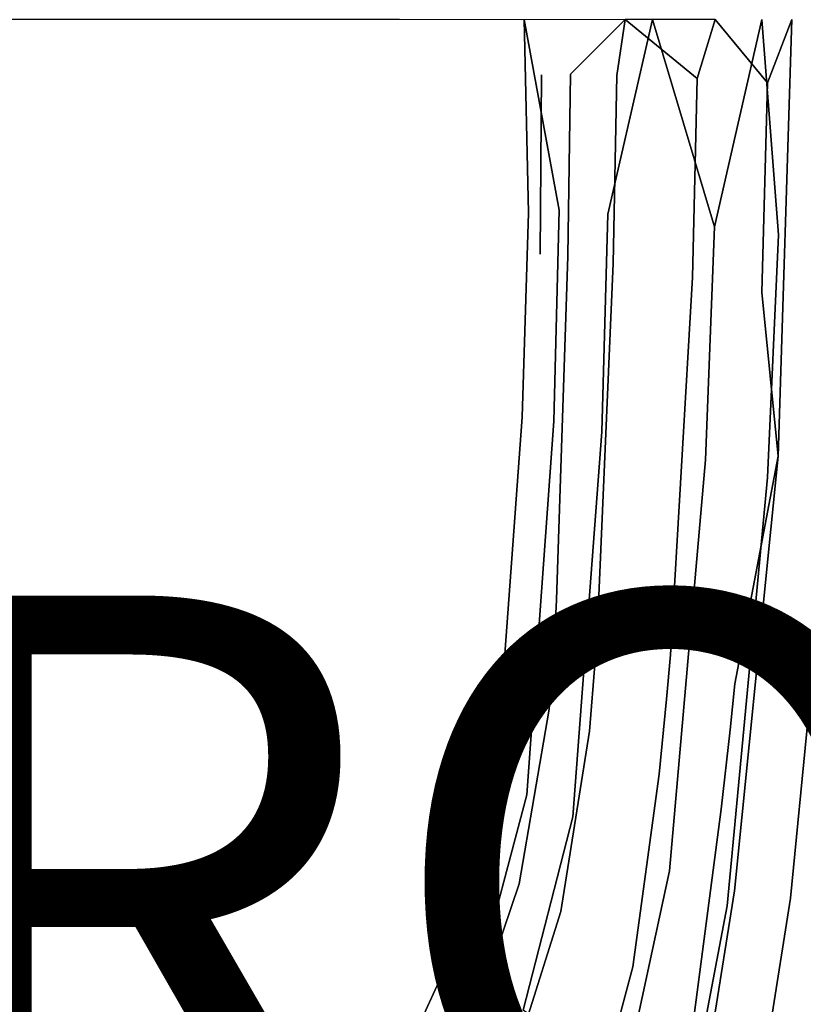
# Model space of a CAD drawing. Units: inches. Extents: x -8.1 to 14.7, y -14 to 8.1.
# Drawn here: x 4.2 to 6.9, y -3.4 to 0 of the extents above; entities that cross this region are included whole.
import ezdxf

# ---------------------------------------------------------------- set-up
doc = ezdxf.new("R2010")
doc.units = ezdxf.units.IN
doc.header["$MEASUREMENT"] = 0
for name, color, linetype in [('SEAT-LEGMETAL', 5, 'Continuous'), ('SEAT-PROD_NO', 7, 'Continuous'), ('SEAT-SEAT', 5, 'Continuous')]:
    doc.layers.add(name, color=color, linetype=linetype)
doc.styles.get("Standard").update_dxf_attribs({"font": 'arial.ttf'})

msp = doc.modelspace()

# ---------------------------------------------------------------- linework, layer by layer
at = {"layer": 'SEAT-LEGMETAL'}
for points in [[(3.8678, -3.4451, 28.8149), (4.6967, -4.2512, 29.0748), (3.5741, -3.1287, 28.8743)], [(3.5741, -3.1287, 28.8743), (4.6967, -4.2512, 29.0748), (3.8414, -3.4373, 29.0453)]]:
    msp.add_3dface(points, dxfattribs=at)
at = {"layer": 'SEAT-SEAT'}
for points, invisible_edges in [([(3.6992, 0, 29.1631), (3.0793, -0.4395, 29.1128), (4.2379, -0.6136, 29.2184)], 15), ([(5.505, 0, 29.6174), (4.8019, -0.5753, 29.5259), (3.6774, 0, 29.3983)], 15), ([(3.6774, 0, 29.3983), (4.8019, -0.5753, 29.5259), (3.6976, -0.4416, 29.4002)], 15), ([(3.6992, 0, 29.1631), (4.238, -0.1537, 29.2184), (5.5314, 0, 29.3827)], 3), ([(3.6992, 0, 29.1631), (4.2379, -0.6136, 29.2184), (4.238, -0.1537, 29.2184)], 15), ([(5.5314, 0, 29.3827), (4.238, -0.1537, 29.2184), (5.3822, -0.1939, 29.3648)], 15), ([(5.505, 0, 29.6174), (5.4732, -0.6495, 29.614), (4.8019, -0.5753, 29.5259)], 15), ([(5.5314, 0, 29.3827), (5.3822, -0.1939, 29.3648), (5.6601, -0.2034, 29.396)], 15), ([(5.505, 0, 29.6174), (5.9792, -0.6714, 29.6446), (5.4732, -0.6495, 29.614)], 15), ([(5.964, 0, 29.6447), (5.9792, -0.6714, 29.6446), (5.505, 0, 29.6174)], 14), ([(5.5314, 0, 29.3827), (5.7866, -0.2112, 29.4056), (5.9557, -0.0005, 29.4086)], 3), ([(5.7866, -0.2112, 29.4056), (5.5314, 0, 29.3827), (5.6601, -0.2034, 29.396)], 15), ([(5.9557, -0.0005, 29.4086), (5.7866, -0.2112, 29.4056), (5.8585, -0.2127, 29.4087)], 15), ([(5.9557, -0.0005, 29.4086), (5.8585, -0.2127, 29.4087), (5.9321, -0.2034, 29.4093)], 15), ([(6.0237, -0.1917, 29.4048), (5.9557, -0.0005, 29.4086), (5.9321, -0.2034, 29.4093)], 15), ([(6.3142, 0, 29.3285), (5.9557, -0.0005, 29.4086), (6.1248, -0.1891, 29.3892)], 2), ([(6.1248, -0.1891, 29.3892), (5.9557, -0.0005, 29.4086), (6.0804, -0.1891, 29.3974)], 15), ([(6.0804, -0.1891, 29.3974), (5.9557, -0.0005, 29.4086), (6.0237, -0.1917, 29.4048)], 15), ([(6.4101, 0, 29.5443), (6.254, -0.6754, 29.5988), (5.964, 0, 29.6447)], 14), ([(5.964, 0, 29.6447), (6.254, -0.6754, 29.5988), (6.0857, -0.6621, 29.6351)], 3), ([(5.964, 0, 29.6447), (6.0857, -0.6621, 29.6351), (5.9792, -0.6714, 29.6446)], 2), ([(6.2852, -0.1945, 29.3405), (6.3142, 0, 29.3285), (6.1248, -0.1891, 29.3892)], 12), ([(6.254, -0.6754, 29.5988), (6.4101, 0, 29.5443), (6.6249, -0.7196, 29.414)], 12), ([(6.5649, -0.2046, 29.1691), (6.3142, 0, 29.3285), (6.2852, -0.1945, 29.3405)], 12), ([(6.6249, -0.7196, 29.414), (6.4101, 0, 29.5443), (6.7891, 0, 29.287)], 2), ([(6.8085, -0.2198, 28.9139), (6.6275, 0, 29.1147), (6.5649, -0.2046, 29.1691)], 12), ([(6.6249, -0.7196, 29.414), (6.7891, 0, 29.287), (6.8475, -0.7469, 29.2163)], 12), ([(6.6275, 0, 29.1147), (6.8085, -0.2198, 28.9139), (6.8931, 0, 28.8015)], 12), ([(6.8475, -0.7469, 29.2163), (6.7891, 0, 29.287), (7.0866, 0, 28.937)], 14), ([(6.8931, 0, 28.8015), (6.8085, -0.2198, 28.9139), (6.7891, -0.947, 28.9137)], 12), ([(6.8931, 0, 28.8015), (6.7891, -0.947, 28.9137), (6.8458, -1.5163, 28.799)], 1), ([(6.9495, -1.3959, 28.8678), (6.8931, 0, 28.8015), (6.8458, -1.5163, 28.799)], 13), ([(6.8475, -0.7469, 29.2163), (7.0866, 0, 28.937), (7.0371, -1.5287, 28.937)], 13), ([(6.9495, -1.3959, 28.8678), (7.0866, 0, 28.937), (6.8931, 0, 28.8015)], 15), ([(4.238, -0.1537, 29.2184), (4.2379, -0.6136, 29.2184), (5.3805, -0.7729, 29.3648)], 15), ([(4.238, -0.1537, 29.2184), (5.3805, -0.7729, 29.3648), (5.3822, -0.1939, 29.3648)], 15), ([(5.3822, -0.1939, 29.3648), (5.3805, -0.7729, 29.3648), (5.6567, -0.8097, 29.396)], 15), ([(5.6601, -0.2034, 29.396), (5.3822, -0.1939, 29.3648), (5.6567, -0.8097, 29.396)], 15), ([(5.6601, -0.2034, 29.396), (5.6567, -0.8097, 29.396), (5.7828, -0.8324, 29.4056)], 15), ([(5.6601, -0.2034, 29.396), (5.7828, -0.8324, 29.4056), (5.7866, -0.2112, 29.4056)], 15), ([(5.9321, -0.2034, 29.4093), (5.8585, -0.2127, 29.4087), (5.9333, -0.8285, 29.4093)], 15), ([(6.0237, -0.1917, 29.4048), (5.9321, -0.2034, 29.4093), (6.0198, -0.8149, 29.405)], 3), ([(5.9321, -0.2034, 29.4093), (5.9333, -0.8285, 29.4093), (6.0198, -0.8149, 29.405)], 15), ([(6.0724, -0.8164, 29.3977), (6.0237, -0.1917, 29.4048), (6.0198, -0.8149, 29.405)], 13), ([(6.0724, -0.8164, 29.3977), (6.0804, -0.1891, 29.3974), (6.0237, -0.1917, 29.4048)], 15), ([(6.1157, -0.8212, 29.3894), (6.0804, -0.1891, 29.3974), (6.0724, -0.8164, 29.3977)], 15), ([(6.1248, -0.1891, 29.3892), (6.0804, -0.1891, 29.3974), (6.1157, -0.8212, 29.3894)], 3), ([(6.2734, -0.8474, 29.3408), (6.1248, -0.1891, 29.3892), (6.1157, -0.8212, 29.3894)], 13), ([(6.2852, -0.1945, 29.3405), (6.1248, -0.1891, 29.3892), (6.2734, -0.8474, 29.3408)], 3), ([(6.5483, -0.896, 29.1699), (6.2852, -0.1945, 29.3405), (6.2734, -0.8474, 29.3408)], 13), ([(6.5649, -0.2046, 29.1691), (6.2852, -0.1945, 29.3405), (6.5483, -0.896, 29.1699)], 3), ([(6.5483, -0.896, 29.1699), (6.7891, -0.947, 28.9137), (6.5649, -0.2046, 29.1691)], 3), ([(6.7891, -0.947, 28.9137), (6.8085, -0.2198, 28.9139), (6.5649, -0.2046, 29.1691)], 14), ([(5.7866, -0.2112, 29.4056), (5.7828, -0.8324, 29.4056), (5.8559, -0.8401, 29.4087)], 15), ([(5.7866, -0.2112, 29.4056), (5.8559, -0.8401, 29.4087), (5.8585, -0.2127, 29.4087)], 15), ([(5.8585, -0.2127, 29.4087), (5.8559, -0.8401, 29.4087), (5.9333, -0.8285, 29.4093)], 15), ([(4.2316, -1.4363, 29.2184), (3.0793, -0.4395, 29.1128), (3.0604, -1.0322, 29.1127)], 15), ([(4.2379, -0.6136, 29.2184), (3.0793, -0.4395, 29.1128), (4.2316, -1.4363, 29.2184)], 15), ([(3.6938, -0.8873, 29.4002), (3.6976, -0.4416, 29.4002), (4.8019, -0.5753, 29.5259)], 15), ([(4.8019, -0.5753, 29.5259), (4.8004, -1.1527, 29.5259), (3.6938, -0.8873, 29.4002)], 15), ([(4.8019, -0.5753, 29.5259), (5.4732, -0.6495, 29.614), (4.8004, -1.1527, 29.5259)], 15), ([(4.2379, -0.6136, 29.2184), (4.2316, -1.4363, 29.2184), (5.3692, -1.795, 29.3649)], 15), ([(5.3805, -0.7729, 29.3648), (4.2379, -0.6136, 29.2184), (5.3692, -1.795, 29.3649)], 15), ([(4.8004, -1.1527, 29.5259), (5.4732, -0.6495, 29.614), (5.4672, -1.2984, 29.614)], 15), ([(5.4672, -1.2984, 29.614), (5.4732, -0.6495, 29.614), (5.9792, -0.6714, 29.6446)], 15), ([(5.9792, -0.6714, 29.6446), (5.9566, -1.3803, 29.6446), (5.4672, -1.2984, 29.614)], 14), ([(5.9792, -0.6714, 29.6446), (6.0857, -0.6621, 29.6351), (5.9566, -1.3803, 29.6446)], 3), ([(6.0665, -1.3943, 29.6351), (5.9566, -1.3803, 29.6446), (6.0857, -0.6621, 29.6351)], 3), ([(6.0665, -1.3943, 29.6351), (6.0857, -0.6621, 29.6351), (6.254, -0.6754, 29.5988)], 14), ([(6.2336, -1.4317, 29.5988), (6.0665, -1.3943, 29.6351), (6.254, -0.6754, 29.5988)], 3), ([(6.254, -0.6754, 29.5988), (6.6249, -0.7196, 29.414), (6.2336, -1.4317, 29.5988)], 3), ([(6.2336, -1.4317, 29.5988), (6.6249, -0.7196, 29.414), (6.5935, -1.5289, 29.414)], 13), ([(6.6249, -0.7196, 29.414), (6.8475, -0.7469, 29.2163), (6.5935, -1.5289, 29.414)], 3), ([(6.5935, -1.5289, 29.414), (6.8475, -0.7469, 29.2163), (6.8089, -1.5902, 29.2163)], 13), ([(6.8475, -0.7469, 29.2163), (7.0371, -1.5287, 28.937), (6.8089, -1.5902, 29.2163)], 3), ([(5.6389, -1.8738, 29.396), (5.3805, -0.7729, 29.3648), (5.3692, -1.795, 29.3649)], 15), ([(5.6567, -0.8097, 29.396), (5.3805, -0.7729, 29.3648), (5.6389, -1.8738, 29.396)], 15), ([(5.6567, -0.8097, 29.396), (5.6389, -1.8738, 29.396), (5.7597, -1.9088, 29.4057)], 15), ([(5.7828, -0.8324, 29.4056), (5.6567, -0.8097, 29.396), (5.7597, -1.9088, 29.4057)], 15), ([(6.0198, -0.8149, 29.405), (5.9333, -0.8285, 29.4093), (5.9791, -1.9759, 29.4048)], 15), ([(6.0198, -0.8149, 29.405), (5.9791, -1.9759, 29.4048), (6.0349, -1.9977, 29.3975)], 15), ([(6.0724, -0.8164, 29.3977), (6.0198, -0.8149, 29.405), (6.0349, -1.9977, 29.3975)], 15), ([(6.0758, -2.0148, 29.3896), (6.0724, -0.8164, 29.3977), (6.0349, -1.9977, 29.3975)], 15), ([(6.1157, -0.8212, 29.3894), (6.0724, -0.8164, 29.3977), (6.0758, -2.0148, 29.3896)], 3), ([(5.7828, -0.8324, 29.4056), (5.7597, -1.9088, 29.4057), (5.8259, -1.928, 29.4087)], 15), ([(5.8559, -0.8401, 29.4087), (5.7828, -0.8324, 29.4056), (5.8259, -1.928, 29.4087)], 15), ([(5.8898, -1.9463, 29.4093), (5.8559, -0.8401, 29.4087), (5.8259, -1.928, 29.4087)], 15), ([(5.9333, -0.8285, 29.4093), (5.8559, -0.8401, 29.4087), (5.8898, -1.9463, 29.4093)], 15), ([(5.9333, -0.8285, 29.4093), (5.8898, -1.9463, 29.4093), (5.9791, -1.9759, 29.4048)], 15), ([(6.22, -2.0809, 29.3423), (6.1157, -0.8212, 29.3894), (6.0758, -2.0148, 29.3896)], 13), ([(6.2734, -0.8474, 29.3408), (6.1157, -0.8212, 29.3894), (6.22, -2.0809, 29.3423)], 3), ([(6.472, -2.2061, 29.1735), (6.2734, -0.8474, 29.3408), (6.22, -2.0809, 29.3423)], 13), ([(6.5483, -0.896, 29.1699), (6.2734, -0.8474, 29.3408), (6.472, -2.2061, 29.1735)], 3), ([(3.6938, -0.8873, 29.4002), (4.8004, -1.1527, 29.5259), (3.6509, -1.7087, 29.4002)], 15), ([(6.6956, -2.3065, 28.9179), (6.5483, -0.896, 29.1699), (6.472, -2.2061, 29.1735)], 13), ([(6.7891, -0.947, 28.9137), (6.5483, -0.896, 29.1699), (6.6956, -2.3065, 28.9179)], 15), ([(6.8458, -1.5163, 28.799), (6.7891, -0.947, 28.9137), (6.6956, -2.3065, 28.9179)], 2), ([(3.0604, -1.0322, 29.1127), (3.0567, -1.1073, 29.1127), (4.2298, -1.5401, 29.2183)], 15), ([(4.2298, -1.5401, 29.2183), (4.2316, -1.4363, 29.2184), (3.0604, -1.0322, 29.1127)], 15), ([(4.2213, -1.7185, 29.2183), (3.0567, -1.1073, 29.1127), (3.0464, -1.2358, 29.1127)], 15), ([(4.2213, -1.7185, 29.2183), (4.2298, -1.5401, 29.2183), (3.0567, -1.1073, 29.1127)], 15), ([(3.6509, -1.7087, 29.4002), (4.8004, -1.1527, 29.5259), (4.7567, -2.21, 29.5259)], 15), ([(4.7567, -2.21, 29.5259), (4.8004, -1.1527, 29.5259), (5.4672, -1.2984, 29.614)], 15), ([(4.156, -2.1504, 29.2182), (4.2213, -1.7185, 29.2183), (3.0464, -1.2358, 29.1127)], 15), ([(5.4672, -1.2984, 29.614), (5.4072, -2.4771, 29.614), (4.7567, -2.21, 29.5259)], 15), ([(5.4672, -1.2984, 29.614), (5.9566, -1.3803, 29.6446), (5.4072, -2.4771, 29.614)], 15), ([(5.8644, -2.6471, 29.6446), (5.4072, -2.4771, 29.614), (5.9566, -1.3803, 29.6446)], 3), ([(6.0665, -1.3943, 29.6351), (5.8644, -2.6471, 29.6446), (5.9566, -1.3803, 29.6446)], 13), ([(5.9734, -2.6922, 29.6351), (5.8644, -2.6471, 29.6446), (6.0665, -1.3943, 29.6351)], 3), ([(5.9734, -2.6922, 29.6351), (6.0665, -1.3943, 29.6351), (6.2336, -1.4317, 29.5988)], 14), ([(6.9495, -1.3959, 28.8678), (6.8458, -1.5163, 28.799), (6.823, -2.7861, 28.8711)], 15), ([(6.823, -2.7861, 28.8711), (7.0371, -1.5287, 28.937), (6.9495, -1.3959, 28.8678)], 15), ([(5.9734, -2.6922, 29.6351), (6.2336, -1.4317, 29.5988), (6.1329, -2.768, 29.5988)], 13), ([(6.2336, -1.4317, 29.5988), (6.5935, -1.5289, 29.414), (6.1329, -2.768, 29.5988)], 3), ([(5.3668, -1.9221, 29.3649), (4.2316, -1.4363, 29.2184), (4.2298, -1.5401, 29.2183)], 15), ([(5.3692, -1.795, 29.3649), (4.2316, -1.4363, 29.2184), (5.3668, -1.9221, 29.3649)], 15), ([(6.1329, -2.768, 29.5988), (6.5935, -1.5289, 29.414), (6.4687, -2.9566, 29.414)], 13), ([(6.5935, -1.5289, 29.414), (6.8089, -1.5902, 29.2163), (6.4687, -2.9566, 29.414)], 3), ([(6.8458, -1.5163, 28.799), (6.6956, -2.3065, 28.9179), (6.6939, -3.0254, 28.8059)], 2), ([(6.823, -2.7861, 28.8711), (6.8458, -1.5163, 28.799), (6.6939, -3.0254, 28.8059)], 13), ([(6.8089, -1.5902, 29.2163), (7.0371, -1.5287, 28.937), (6.8888, -3.0507, 28.937)], 13), ([(6.823, -2.7861, 28.8711), (6.8888, -3.0507, 28.937), (7.0371, -1.5287, 28.937)], 13), ([(5.3556, -2.1419, 29.3648), (4.2298, -1.5401, 29.2183), (4.2213, -1.7185, 29.2183)], 15), ([(5.3556, -2.1419, 29.3648), (5.3668, -1.9221, 29.3649), (4.2298, -1.5401, 29.2183)], 15), ([(6.4687, -2.9566, 29.414), (6.8089, -1.5902, 29.2163), (6.6688, -3.0775, 29.2163)], 13), ([(6.8089, -1.5902, 29.2163), (6.8888, -3.0507, 28.937), (6.6688, -3.0775, 29.2163)], 3), ([(3.5523, -2.1033, 29.4002), (3.6509, -1.7087, 29.4002), (4.7567, -2.21, 29.5259)], 15), ([(4.156, -2.1504, 29.2182), (5.2701, -2.6861, 29.3647), (4.2213, -1.7185, 29.2183)], 15), ([(5.2701, -2.6861, 29.3647), (5.3556, -2.1419, 29.3648), (4.2213, -1.7185, 29.2183)], 15), ([(5.3692, -1.795, 29.3649), (5.3668, -1.9221, 29.3649), (5.6356, -2.0053, 29.3961)], 15), ([(5.6389, -1.8738, 29.396), (5.3692, -1.795, 29.3649), (5.6356, -2.0053, 29.3961)], 15), ([(5.7557, -2.0421, 29.4057), (5.6389, -1.8738, 29.396), (5.6356, -2.0053, 29.3961)], 15), ([(5.7597, -1.9088, 29.4057), (5.6389, -1.8738, 29.396), (5.7557, -2.0421, 29.4057)], 15), ([(5.7597, -1.9088, 29.4057), (5.7557, -2.0421, 29.4057), (5.8214, -2.0624, 29.4087)], 15), ([(5.8259, -1.928, 29.4087), (5.7597, -1.9088, 29.4057), (5.8214, -2.0624, 29.4087)], 15), ([(5.6225, -2.2331, 29.396), (5.3668, -1.9221, 29.3649), (5.3556, -2.1419, 29.3648)], 15), ([(5.6225, -2.2331, 29.396), (5.6356, -2.0053, 29.3961), (5.3668, -1.9221, 29.3649)], 15), ([(5.8259, -1.928, 29.4087), (5.8214, -2.0624, 29.4087), (5.8845, -2.0822, 29.4093)], 15), ([(5.8898, -1.9463, 29.4093), (5.8259, -1.928, 29.4087), (5.8845, -2.0822, 29.4093)], 15), ([(5.9732, -2.1143, 29.4048), (5.8898, -1.9463, 29.4093), (5.8845, -2.0822, 29.4093)], 15), ([(5.9791, -1.9759, 29.4048), (5.8898, -1.9463, 29.4093), (5.9732, -2.1143, 29.4048)], 15), ([(5.9791, -1.9759, 29.4048), (5.9732, -2.1143, 29.4048), (6.0284, -2.1375, 29.3975)], 15), ([(6.0349, -1.9977, 29.3975), (5.9791, -1.9759, 29.4048), (6.0284, -2.1375, 29.3975)], 15), ([(5.7415, -2.273, 29.4057), (5.6356, -2.0053, 29.3961), (5.6225, -2.2331, 29.396)], 15), ([(5.7415, -2.273, 29.4057), (5.7557, -2.0421, 29.4057), (5.6356, -2.0053, 29.3961)], 15), ([(6.0688, -2.1557, 29.3897), (6.0349, -1.9977, 29.3975), (6.0284, -2.1375, 29.3975)], 15), ([(6.0758, -2.0148, 29.3896), (6.0349, -1.9977, 29.3975), (6.0688, -2.1557, 29.3897)], 3), ([(6.2108, -2.226, 29.3426), (6.0758, -2.0148, 29.3896), (6.0688, -2.1557, 29.3897)], 13), ([(6.22, -2.0809, 29.3423), (6.0758, -2.0148, 29.3896), (6.2108, -2.226, 29.3426)], 3), ([(5.8065, -2.2948, 29.4087), (5.7557, -2.0421, 29.4057), (5.7415, -2.273, 29.4057)], 15), ([(5.8065, -2.2948, 29.4087), (5.8214, -2.0624, 29.4087), (5.7557, -2.0421, 29.4057)], 15), ([(5.8688, -2.316, 29.4093), (5.8214, -2.0624, 29.4087), (5.8065, -2.2948, 29.4087)], 15), ([(5.8688, -2.316, 29.4093), (5.8845, -2.0822, 29.4093), (5.8214, -2.0624, 29.4087)], 15), ([(5.9564, -2.3501, 29.4048), (5.8845, -2.0822, 29.4093), (5.8688, -2.316, 29.4093)], 15), ([(5.9564, -2.3501, 29.4048), (5.9732, -2.1143, 29.4048), (5.8845, -2.0822, 29.4093)], 15), ([(6.4587, -2.3596, 29.1741), (6.22, -2.0809, 29.3423), (6.2108, -2.226, 29.3426)], 13), ([(6.472, -2.2061, 29.1735), (6.22, -2.0809, 29.3423), (6.4587, -2.3596, 29.1741)], 3), ([(3.5523, -2.1033, 29.4002), (4.6319, -2.7275, 29.5259), (3.3765, -2.4964, 29.4002)], 15), ([(4.7567, -2.21, 29.5259), (4.6319, -2.7275, 29.5259), (3.5523, -2.1033, 29.4002)], 15), ([(6.0109, -2.375, 29.3975), (5.9732, -2.1143, 29.4048), (5.9564, -2.3501, 29.4048)], 15), ([(6.0109, -2.375, 29.3975), (6.0284, -2.1375, 29.3975), (5.9732, -2.1143, 29.4048)], 15), ([(4.0029, -2.6182, 29.2181), (5.0709, -3.2838, 29.3647), (4.156, -2.1504, 29.2182)], 15), ([(5.0709, -3.2838, 29.3647), (5.2701, -2.6861, 29.3647), (4.156, -2.1504, 29.2182)], 15), ([(5.2701, -2.6861, 29.3647), (5.5292, -2.8015, 29.396), (5.3556, -2.1419, 29.3648)], 15), ([(5.6225, -2.2331, 29.396), (5.3556, -2.1419, 29.3648), (5.5292, -2.8015, 29.396)], 15), ([(6.0507, -2.3945, 29.3896), (6.0284, -2.1375, 29.3975), (6.0109, -2.375, 29.3975)], 15), ([(6.0507, -2.3945, 29.3896), (6.0688, -2.1557, 29.3897), (6.0284, -2.1375, 29.3975)], 14), ([(6.1903, -2.4711, 29.3424), (6.0688, -2.1557, 29.3897), (6.0507, -2.3945, 29.3896)], 13), ([(6.1903, -2.4711, 29.3424), (6.2108, -2.226, 29.3426), (6.0688, -2.1557, 29.3897)], 14), ([(4.7567, -2.21, 29.5259), (5.4072, -2.4771, 29.614), (4.6319, -2.7275, 29.5259)], 15), ([(6.6793, -2.4667, 28.9185), (6.472, -2.2061, 29.1735), (6.4587, -2.3596, 29.1741)], 13), ([(6.6956, -2.3065, 28.9179), (6.472, -2.2061, 29.1735), (6.6793, -2.4667, 28.9185)], 3), ([(5.644, -2.8516, 29.4057), (5.6225, -2.2331, 29.396), (5.5292, -2.8015, 29.396)], 15), ([(5.7415, -2.273, 29.4057), (5.6225, -2.2331, 29.396), (5.644, -2.8516, 29.4057)], 15), ([(6.4327, -2.6203, 29.1742), (6.2108, -2.226, 29.3426), (6.1903, -2.4711, 29.3424)], 13), ([(6.4327, -2.6203, 29.1742), (6.4587, -2.3596, 29.1741), (6.2108, -2.226, 29.3426)], 14), ([(5.644, -2.8516, 29.4057), (5.7065, -2.8787, 29.4087), (5.7415, -2.273, 29.4057)], 15), ([(5.7415, -2.273, 29.4057), (5.7065, -2.8787, 29.4087), (5.8065, -2.2948, 29.4087)], 15), ([(5.7065, -2.8787, 29.4087), (5.7664, -2.9048, 29.4093), (5.8065, -2.2948, 29.4087)], 15), ([(5.8065, -2.2948, 29.4087), (5.7664, -2.9048, 29.4093), (5.8688, -2.316, 29.4093)], 15), ([(5.7664, -2.9048, 29.4093), (5.8519, -2.9466, 29.4047), (5.8688, -2.316, 29.4093)], 15), ([(5.8688, -2.316, 29.4093), (5.8519, -2.9466, 29.4047), (5.9564, -2.3501, 29.4048)], 15), ([(6.6939, -3.0254, 28.8059), (6.6956, -2.3065, 28.9179), (6.6793, -2.4667, 28.9185)], 13), ([(5.8519, -2.9466, 29.4047), (5.9064, -2.977, 29.3973), (5.9564, -2.3501, 29.4048)], 15), ([(5.9564, -2.3501, 29.4048), (5.9064, -2.977, 29.3973), (6.0109, -2.375, 29.3975)], 15), ([(5.9064, -2.977, 29.3973), (5.9468, -3.0011, 29.3891), (6.0109, -2.375, 29.3975)], 15), ([(5.9468, -3.0011, 29.3891), (6.0507, -2.3945, 29.3896), (6.0109, -2.375, 29.3975)], 14), ([(6.6486, -2.7418, 28.9192), (6.4587, -2.3596, 29.1741), (6.4327, -2.6203, 29.1742)], 13), ([(6.6486, -2.7418, 28.9192), (6.6793, -2.4667, 28.9185), (6.4587, -2.3596, 29.1741)], 14), ([(5.9468, -3.0011, 29.3891), (6.0908, -3.097, 29.3401), (6.0507, -2.3945, 29.3896)], 3), ([(6.0908, -3.097, 29.3401), (6.1903, -2.4711, 29.3424), (6.0507, -2.3945, 29.3896)], 14), ([(4.6319, -2.7275, 29.5259), (5.4072, -2.4771, 29.614), (5.2588, -3.0654, 29.614)], 15), ([(5.8644, -2.6471, 29.6446), (5.2588, -3.0654, 29.614), (5.4072, -2.4771, 29.614)], 15), ([(6.0908, -3.097, 29.3401), (6.3414, -3.2894, 29.1686), (6.1903, -2.4711, 29.3424)], 3), ([(6.3414, -3.2894, 29.1686), (6.4327, -2.6203, 29.1742), (6.1903, -2.4711, 29.3424)], 14), ([(6.6939, -3.0254, 28.8059), (6.6793, -2.4667, 28.9185), (6.6486, -2.7418, 28.9192)], 13), ([(3.0426, -2.9497, 29.4002), (3.3765, -2.4964, 29.4002), (4.4037, -3.2452, 29.5259)], 15), ([(4.4037, -3.2452, 29.5259), (3.3765, -2.4964, 29.4002), (4.6319, -2.7275, 29.5259)], 15), ([(3.8961, -2.8378, 29.218), (4.9323, -3.5656, 29.3647), (4.0029, -2.6182, 29.2181)], 15), ([(4.9323, -3.5656, 29.3647), (5.0709, -3.2838, 29.3647), (4.0029, -2.6182, 29.2181)], 15), ([(6.3414, -3.2894, 29.1686), (6.5555, -3.4476, 28.9176), (6.4327, -2.6203, 29.1742)], 3), ([(6.5555, -3.4476, 28.9176), (6.6486, -2.7418, 28.9192), (6.4327, -2.6203, 29.1742)], 14), ([(5.6941, -3.2842, 29.6446), (5.2588, -3.0654, 29.614), (5.8644, -2.6471, 29.6446)], 3), ([(5.9734, -2.6922, 29.6351), (5.6941, -3.2842, 29.6446), (5.8644, -2.6471, 29.6446)], 13), ([(5.0709, -3.2838, 29.3647), (5.3159, -3.4289, 29.396), (5.2701, -2.6861, 29.3647)], 15), ([(5.3159, -3.4289, 29.396), (5.5292, -2.8015, 29.396), (5.2701, -2.6861, 29.3647)], 15), ([(5.8004, -3.3424, 29.6351), (5.6941, -3.2842, 29.6446), (5.9734, -2.6922, 29.6351)], 3), ([(5.8004, -3.3424, 29.6351), (5.9734, -2.6922, 29.6351), (6.1329, -2.768, 29.5988)], 14), ([(4.6319, -2.7275, 29.5259), (5.2588, -3.0654, 29.614), (4.4037, -3.2452, 29.5259)], 15), ([(5.8004, -3.3424, 29.6351), (6.1329, -2.768, 29.5988), (5.9607, -3.4395, 29.5988)], 13), ([(6.1329, -2.768, 29.5988), (6.4687, -2.9566, 29.414), (5.9607, -3.4395, 29.5988)], 3), ([(6.5555, -3.4476, 28.9176), (6.6939, -3.0254, 28.8059), (6.6486, -2.7418, 28.9192)], 3), ([(5.3159, -3.4289, 29.396), (5.424, -3.4919, 29.4057), (5.5292, -2.8015, 29.396)], 15), ([(5.5292, -2.8015, 29.396), (5.424, -3.4919, 29.4057), (5.644, -2.8516, 29.4057)], 15), ([(6.823, -2.7861, 28.8711), (6.6939, -3.0254, 28.8059), (6.757, -3.2897, 28.8718)], 15), ([(6.757, -3.2897, 28.8718), (6.8888, -3.0507, 28.937), (6.823, -2.7861, 28.8711)], 15), ([(3.7697, -3.0465, 29.218), (4.7684, -3.8341, 29.3647), (3.8961, -2.8378, 29.218)], 15), ([(4.7684, -3.8341, 29.3647), (4.9323, -3.5656, 29.3647), (3.8961, -2.8378, 29.218)], 15), ([(5.424, -3.4919, 29.4057), (5.4825, -3.5259, 29.4087), (5.644, -2.8516, 29.4057)], 15), ([(5.644, -2.8516, 29.4057), (5.4825, -3.5259, 29.4087), (5.7065, -2.8787, 29.4087)], 15), ([(5.4825, -3.5259, 29.4087), (5.5384, -3.5583, 29.4093), (5.7065, -2.8787, 29.4087)], 15), ([(5.7065, -2.8787, 29.4087), (5.5384, -3.5583, 29.4093), (5.7664, -2.9048, 29.4093)], 15), ([(5.5384, -3.5583, 29.4093), (5.6211, -3.6101, 29.4046), (5.7664, -2.9048, 29.4093)], 15), ([(5.7664, -2.9048, 29.4093), (5.6211, -3.6101, 29.4046), (5.8519, -2.9466, 29.4047)], 15), ([(3.0426, -2.9497, 29.4002), (4.4037, -3.2452, 29.5259), (3.9654, -3.8431, 29.5259)], 15), ([(5.6211, -3.6101, 29.4046), (5.676, -3.6476, 29.3969), (5.8519, -2.9466, 29.4047)], 15), ([(5.8519, -2.9466, 29.4047), (5.676, -3.6476, 29.3969), (5.9064, -2.977, 29.3973)], 15), ([(5.9607, -3.4395, 29.5988), (6.4687, -2.9566, 29.414), (6.3121, -3.68, 29.414)], 1), ([(6.4687, -2.9566, 29.414), (6.6688, -3.0775, 29.2163), (6.3121, -3.68, 29.414)], 3), ([(5.676, -3.6476, 29.3969), (5.7177, -3.6772, 29.3885), (5.9064, -2.977, 29.3973)], 15), ([(5.9064, -2.977, 29.3973), (5.7177, -3.6772, 29.3885), (5.9468, -3.0011, 29.3891)], 13), ([(5.7177, -3.6772, 29.3885), (5.8712, -3.7942, 29.3369), (5.9468, -3.0011, 29.3891)], 3), ([(5.8712, -3.7942, 29.3369), (6.0908, -3.097, 29.3401), (5.9468, -3.0011, 29.3891)], 14), ([(6.5771, -3.7608, 28.8065), (6.6939, -3.0254, 28.8059), (6.5555, -3.4476, 28.9176)], 2), ([(6.6939, -3.0254, 28.8059), (6.5771, -3.7608, 28.8065), (6.7341, -3.4468, 28.872)], 12), ([(6.757, -3.2897, 28.8718), (6.6939, -3.0254, 28.8059), (6.7341, -3.4468, 28.872)], 15), ([(3.6394, -3.2243, 29.218), (4.5997, -4.0634, 29.3646), (3.7697, -3.0465, 29.218)], 15), ([(4.5997, -4.0634, 29.3646), (4.7684, -3.8341, 29.3647), (3.7697, -3.0465, 29.218)], 15), ([(4.4037, -3.2452, 29.5259), (5.2588, -3.0654, 29.614), (4.9923, -3.6575, 29.614)], 15), ([(5.6941, -3.2842, 29.6446), (4.9923, -3.6575, 29.614), (5.2588, -3.0654, 29.614)], 15), ([(6.6688, -3.0775, 29.2163), (6.8888, -3.0507, 28.937), (6.7691, -3.8044, 28.937)], 13), ([(6.757, -3.2897, 28.8718), (6.7341, -3.4468, 28.872), (6.8888, -3.0507, 28.937)], 15), ([(6.8888, -3.0507, 28.937), (6.7341, -3.4468, 28.872), (6.7691, -3.8044, 28.937)], 1), ([(5.8712, -3.7942, 29.3369), (6.1452, -4.0238, 29.1579), (6.0908, -3.097, 29.3401)], 3), ([(6.1452, -4.0238, 29.1579), (6.3414, -3.2894, 29.1686), (6.0908, -3.097, 29.3401)], 14), ([(6.3121, -3.68, 29.414), (6.6688, -3.0775, 29.2163), (6.5247, -3.8332, 29.2163)], 1), ([(6.6688, -3.0775, 29.2163), (6.7691, -3.8044, 28.937), (6.5247, -3.8332, 29.2163)], 1), ([(4.2025, -4.4822, 29.3646), (4.5997, -4.0634, 29.3646), (3.6394, -3.2243, 29.218)], 15), ([(4.4037, -3.2452, 29.5259), (4.9923, -3.6575, 29.614), (3.9654, -3.8431, 29.5259)], 15), ([(4.9323, -3.5656, 29.3647), (5.1685, -3.7253, 29.396), (5.0709, -3.2838, 29.3647)], 15), ([(5.3957, -3.929, 29.6446), (4.9923, -3.6575, 29.614), (5.6941, -3.2842, 29.6446)], 3), ([(5.1685, -3.7253, 29.396), (5.3159, -3.4289, 29.396), (5.0709, -3.2838, 29.3647)], 15), ([(5.8004, -3.3424, 29.6351), (5.3957, -3.929, 29.6446), (5.6941, -3.2842, 29.6446)], 13), ([(6.1452, -4.0238, 29.1579), (6.3638, -4.2076, 28.9091), (6.3414, -3.2894, 29.1686)], 2), ([(6.3638, -4.2076, 28.9091), (6.5555, -3.4476, 28.9176), (6.3414, -3.2894, 29.1686)], 15), ([(5.4965, -4.0004, 29.6351), (5.3957, -3.929, 29.6446), (5.8004, -3.3424, 29.6351)], 3), ([(5.4965, -4.0004, 29.6351), (5.8004, -3.3424, 29.6351), (5.9607, -3.4395, 29.5988)], 14)]:
    msp.add_3dface(points, dxfattribs=dict(at, invisible_edges=invisible_edges))
msp.add_3dface([(6.5649, -0.2046, 29.1691), (6.6275, 0, 29.1147), (6.3142, 0, 29.3285)], dxfattribs=at)

# ---------------------------------------------------------------- texts
at = {"layer": 'SEAT-PROD_NO', "flags": 8}
msp.add_attdef('PROD_NO', (2, -4), 'SEDP30HN', height=2, dxfattribs=at)

doc.saveas('drawing.dxf')
